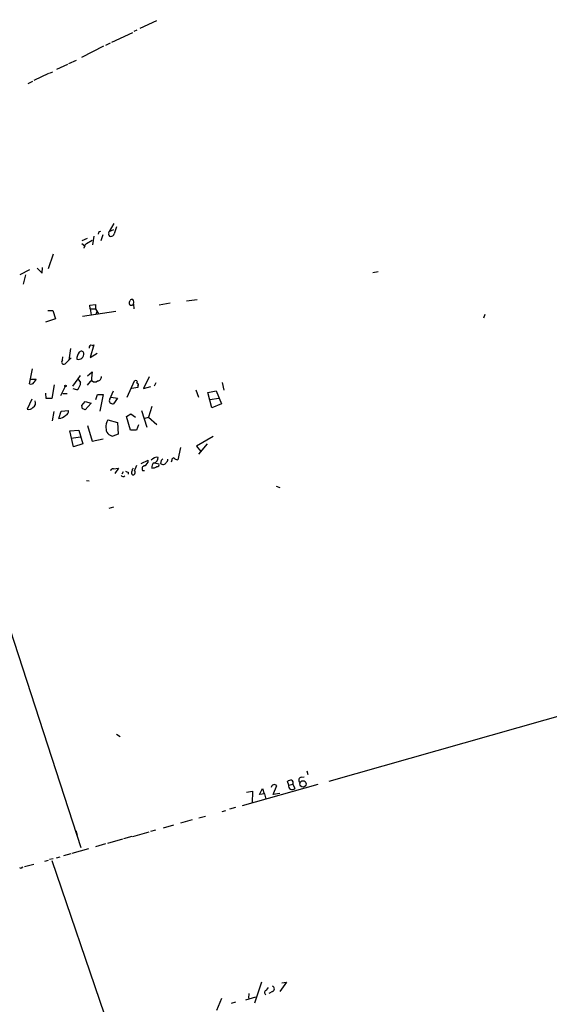
# Model space of a CAD drawing. Extents: x -1 to 740, y 2 to 36200.
# Drawn here: x 456 to 553, y 190 to 370 of the extents above; entities that cross this region are included whole.
import ezdxf

# ---------------------------------------------------------------- set-up
doc = ezdxf.new("R2010")
doc.units = 0
doc.header["$MEASUREMENT"] = 0
doc.layers.add('MAIN', color=5, linetype='CONTINUOUS')

msp = doc.modelspace()

# ---------------------------------------------------------------- linework, layer by layer
at = {"layer": 'MAIN'}
for p, q in [((478.536, 368.2999), (481.584, 369.7393)), ((473.3713, 365.7599), (477.1813, 367.5379)), ((477.9433, 367.9613), (477.3507, 367.7073)), ((473.0327, 365.5906), (472.186, 365.1673)), ((471.8473, 364.9979), (467.7833, 362.9659)), ((465.4973, 361.8653), (466.852, 362.4579)), ((461.9413, 360.0873), (462.534, 360.3413)), ((465.2433, 361.6959), (463.2113, 360.7646)), ((458.8087, 358.5633), (457.962, 358.1399)), ((461.772, 360.0026), (459.0627, 358.7326)), ((473.71, 332.5706), (472.8633, 331.1313)), ((472.8633, 331.1313), (473.71, 331.4699)), ((474.218, 331.9779), (473.7947, 330.7079)), ((468.7993, 329.8613), (467.868, 329.4379)), ((470.0693, 330.2846), (469.8153, 328.6759)), ((470.916, 330.9619), (470.8313, 330.6233)), ((471.678, 330.5386), (471.3393, 329.4379)), ((472.7787, 330.8773), (472.8633, 331.1313)), ((467.868, 328.9299), (468.376, 328.5066)), ((468.376, 328.5066), (468.2067, 328.0833)), ((468.7147, 328.9299), (469.7307, 329.5226)), ((462.6187, 326.9826), (461.6873, 324.2733)), ((459.6553, 324.4426), (460.5867, 323.5113)), ((460.5867, 323.5113), (460.6713, 324.5273)), ((458.3007, 324.1039), (456.5227, 323.1726)), ((457.5387, 323.1726), (457.1153, 321.4793)), ((522.0547, 323.7653), (521.1233, 323.5959)), ((469.3073, 317.6693), (470.3233, 317.7539)), ((469.392, 316.9919), (469.3073, 317.6693)), ((469.392, 316.9919), (469.5613, 315.8913)), ((469.392, 316.9919), (470.3233, 316.9919)), ((470.3233, 317.7539), (470.3233, 316.9919)), ((470.3233, 316.9919), (470.916, 316.0606)), ((476.5887, 318.2619), (476.6733, 318.5159)), ((477.4353, 316.9919), (477.3507, 317.8386)), ((484.0393, 318.0079), (482.0073, 317.6693)), ((487.0027, 318.4313), (488.95, 318.6853)), ((461.6027, 316.6533), (462.534, 316.6533)), ((462.534, 316.6533), (463.042, 315.1293)), ((474.0487, 316.4839), (467.9527, 315.5526)), ((470.5773, 316.4839), (470.408, 315.9759)), ((541.6127, 315.9759), (541.3587, 315.2986)), ((463.042, 315.1293), (461.1793, 314.5366)), ((470.0693, 310.3879), (469.392, 308.1019)), ((469.7307, 310.3033), (470.0693, 310.3879)), ((464.312, 307.5939), (464.3967, 308.1866)), ((465.9207, 308.0173), (464.82, 306.9166)), ((465.7513, 309.7106), (465.4973, 307.5939)), ((469.392, 308.1019), (470.662, 308.8639)), ((458.3007, 303.2759), (458.8087, 305.9853)), ((467.5293, 304.7999), (467.106, 304.2073)), ((468.884, 304.7153), (469.7307, 305.4773)), ((469.7307, 305.4773), (469.5613, 303.6993)), ((480.1447, 304.5459), (479.1287, 302.4293)), ((458.47, 304.1226), (459.486, 304.1226)), ((462.788, 303.1066), (462.3647, 300.5666)), ((464.82, 302.7679), (463.9733, 301.0746)), ((467.106, 304.2073), (466.1747, 302.8526)), ((467.106, 304.2073), (467.614, 303.5299)), ((469.392, 303.6993), (468.7993, 303.0219)), ((469.7307, 303.7839), (469.392, 303.6993)), ((476.1653, 300.8206), (477.52, 303.7839)), ((478.1127, 302.5986), (477.012, 302.4293)), ((478.1127, 302.8526), (478.1127, 302.5986)), ((479.1287, 302.4293), (480.4833, 302.7679)), ((481.4147, 303.4453), (481.076, 302.8526)), ((493.522, 303.5299), (493.8607, 302.0906)), ((461.3487, 300.5666), (461.264, 301.5826)), ((464.3967, 301.4979), (465.1587, 301.4979)), ((466.9367, 302.1753), (466.2593, 302.3446)), ((470.408, 300.3973), (470.7467, 301.3286)), ((470.7467, 301.3286), (471.7627, 301.3286)), ((471.7627, 301.3286), (471.17, 298.2806)), ((472.948, 300.4819), (473.6253, 302.0059)), ((473.202, 300.8206), (474.3873, 300.6513)), ((488.696, 302.1753), (489.204, 300.8206)), ((490.8973, 301.6673), (492.4213, 302.0059)), ((491.6593, 298.8733), (490.8973, 301.6673)), ((492.4213, 302.0059), (493.4373, 299.6353)), ((458.724, 300.4819), (457.8773, 298.6193)), ((467.868, 299.2966), (468.4607, 300.0586)), ((467.9527, 298.7039), (467.868, 299.2966)), ((468.4607, 300.0586), (469.5613, 299.7199)), ((469.5613, 299.7199), (468.4607, 298.5346)), ((474.3873, 300.6513), (473.6253, 299.6353)), ((480.6527, 299.1273), (480.06, 297.1799)), ((491.3207, 300.3973), (492.8447, 300.6513)), ((493.4373, 299.6353), (491.6593, 298.8733)), ((462.7033, 298.1959), (462.4493, 296.5026)), ((463.6347, 296.9259), (464.058, 298.2806)), ((464.058, 298.2806), (465.4127, 298.3653)), ((475.996, 297.2646), (476.8427, 297.7726)), ((476.758, 294.8093), (475.996, 297.2646)), ((476.8427, 297.7726), (477.6893, 297.1799)), ((478.79, 298.3653), (479.7213, 295.3173)), ((479.4673, 297.0106), (480.06, 297.1799)), ((480.06, 297.1799), (481.584, 295.8253)), ((468.884, 295.6559), (469.7307, 292.7773)), ((472.6093, 296.6719), (474.3873, 296.1639)), ((474.3873, 296.1639), (474.472, 294.0473)), ((478.1973, 295.7406), (477.8587, 294.8093)), ((465.6667, 294.6399), (467.2753, 294.8093)), ((466.344, 291.7613), (465.6667, 294.6399)), ((467.2753, 294.8093), (468.0373, 292.2693)), ((474.472, 294.0473), (473.5407, 293.7086)), ((477.8587, 294.8093), (476.758, 294.8093)), ((491.9133, 293.6239), (488.8653, 291.8459)), ((467.614, 293.5393), (465.9207, 293.2853)), ((468.0373, 292.2693), (466.344, 291.7613)), ((469.7307, 292.7773), (471.7627, 293.2006)), ((488.8653, 291.8459), (489.6273, 290.9146)), ((490.8127, 292.2693), (489.204, 290.4066)), ((485.902, 291.5919), (485.394, 289.3906)), ((477.52, 287.3586), (477.9433, 288.3746)), ((478.7053, 288.7133), (479.9753, 289.3059)), ((481.1607, 288.7979), (481.9227, 288.6286)), ((482.346, 289.2213), (482.2613, 288.7133)), ((484.2933, 289.3059), (484.2087, 288.9673)), ((473.6253, 287.6973), (474.5567, 287.8666)), ((474.5567, 287.8666), (473.8793, 286.8506)), ((475.4033, 287.1893), (475.1493, 286.7659)), ((476.3347, 287.1046), (476.3347, 286.7659)), ((478.9593, 287.4433), (479.298, 287.4433)), ((446.1087, 284.6493), (467.6987, 218.4399)), ((468.7147, 285.5806), (469.2227, 285.4959)), ((503.428, 284.5646), (504.1053, 284.3106)), ((472.8633, 280.5006), (473.71, 280.7546)), ((594.106, 253.5766), (513.08, 230.5473)), ((474.218, 239.1833), (474.8953, 238.7599)), ((509.016, 232.4946), (509.1853, 231.8173)), ((505.714, 229.8699), (505.46, 230.5473)), ((508, 231.3093), (508.508, 231.3939)), ((511.048, 229.9546), (497.1627, 226.0599)), ((498.0093, 228.5999), (499.11, 228.7693)), ((499.11, 228.7693), (499.0253, 226.5679)), ((500.38, 228.1766), (500.888, 229.2773)), ((500.888, 229.2773), (501.2267, 228.2613)), ((502.8353, 228.1766), (503.5127, 229.7853)), ((505.714, 229.8699), (506.476, 230.0393)), ((506.476, 230.0393), (506.8147, 229.2773)), ((501.3113, 228.2613), (500.38, 228.1766)), ((501.5653, 227.3299), (501.3113, 228.2613)), ((504.1053, 228.3459), (502.8353, 228.1766)), ((493.522, 225.0439), (494.1993, 225.2133)), ((495.9773, 225.8059), (494.8767, 225.4673)), ((488.0187, 223.5199), (485.902, 222.9273)), ((489.2887, 223.8586), (490.474, 224.1973)), ((466.7673, 221.5726), (467.0213, 220.7259)), ((481.33, 221.6573), (480.3987, 221.4033)), ((482.7693, 222.0806), (484.7167, 222.5886)), ((475.3187, 219.9639), (472.5247, 219.2019)), ((477.012, 220.4719), (475.488, 220.0486)), ((477.1813, 220.4719), (480.1447, 221.3186)), ((466.09, 217.4239), (469.138, 218.2706)), ((472.186, 219.1173), (470.3233, 218.6093)), ((461.0947, 215.9846), (461.772, 216.1539)), ((462.6187, 216.4079), (461.9413, 216.2386)), ((463.2113, 216.5773), (463.8887, 216.7466)), ((464.566, 217.0006), (465.9207, 217.3393)), ((456.7767, 214.6299), (456.5227, 214.7146)), ((457.3693, 214.9686), (459.0627, 215.3919)), ((462.3647, 216.0693), (471.932, 188.0446)), ((499.5333, 190.0766), (500.8033, 193.8866)), ((501.65, 192.3626), (501.9887, 192.8706)), ((505.2907, 193.8019), (504.1053, 192.1086)), ((504.444, 193.7173), (505.2907, 193.8019)), ((497.84, 190.5846), (499.7027, 191.1773)), ((498.4327, 191.7699), (498.348, 190.9233)), ((502.7507, 192.1086), (502.0733, 191.7699)), ((493.4373, 190.8386), (492.506, 188.6373)), ((495.2153, 189.9919), (496.062, 190.2459))]:
    msp.add_line(p, q, dxfattribs=at)
for centre, radius in [((464.8623, 302.895), 0.1338), ((508.3264, 230.0867), 0.5895)]:
    msp.add_circle(centre, radius, dxfattribs=at)
for centre, radius, start, end in [((16214.897, 10243.0961), 18467.758, 211.82726585, 212.37985367), ((20153.5083, 12587.131), 23066.4607, 211.67483708, 212.04973208), ((513.4253, 246.3917), 94.6528, 116.4572, 116.686438), ((473.2021, 330.6656), 0.4734, 153.434949, 259.679997), ((473.0384, 331.0108), 0.8147, 275.557346, 338.173778), ((469.3066, 327.999), 1.1031, 122.449681, 175.617229), ((476.9003, 318.004), 0.4044, 140.386678, 235.854122), ((477.0544, 318.2195), 0.4828, 74.760495, 142.126057), ((476.885, 318.262), 0.6294, 250.344339, 317.723862), ((476.7505, 318.2146), 0.6381, 323.893402, 47.534233), ((469.5614, 309.9646), 0.3787, 63.441716, 206.558284), ((468.9257, 307.8059), 1.9895, 141.90602, 181.226962), ((467.1907, 308.7533), 1.0221, 255.610251, 6.212656), ((467.741, 308.7368), 0.4827, 15.265529, 142.109403), ((464.566, 307.2552), 0.4233, 126.867191, 306.875312), ((470.6973, 304.5177), 0.7354, 273.851386, 8.830866), ((458.5547, 303.784), 0.568, 243.43946, 333.425927), ((458.3848, 304.4616), 1.1522, 306.039438, 342.889228), ((466.0899, 303.4453), 1.5264, 303.694232, 3.177123), ((470.2387, 304.4404), 0.8301, 232.267279, 307.732721), ((477.7316, 303.5722), 0.2993, 315.013536, 134.986464), ((477.9373, 303.0764), 0.2843, 308.087058, 88.790557), ((458.1314, 299.5506), 0.9653, 254.738635, 322.119811), ((458.5123, 299.7623), 0.8901, 295.344339, 25.344339), ((461.8567, 46.5668), 254.0003, 89.885409, 90.114591), ((473.4669, 300.2028), 0.5892, 151.725589, 285.595425), ((463.4974, 298.8771), 1.956, 274.025095, 316.010827), ((464.6866, 298.2252), 0.7395, 287.153427, 10.920936), ((425.8842, 171.6268), 133.8594, 71.45383, 71.683027), ((474.7238, 295.415), 2.4599, 149.271925, 184.252397), ((473.6831, 295.1184), 1.417, 175.37739, 264.232274), ((479.4109, 287.7537), 0.548, 101.890274, 214.502061), ((479.0779, 289.1703), 0.9076, 284.036244, 8.592573), ((481.6263, 288.5018), 1.3291, 80.834633, 142.772305), ((481.4851, 288.0501), 0.8524, 118.681808, 192.43184), ((480.7334, 289.8486), 1.1051, 288.059508, 358.200697), ((481.6899, 288.4169), 0.3147, 250.332702, 42.282263), ((482.7113, 289.1462), 0.6244, 223.890435, 335.027457), ((567.1528, 204.7282), 119.7133, 134.876948, 135.106165), ((482.9527, 289.4612), 0.6634, 299.292832, 1.217773), ((484.7167, 289.3059), 0.4234, 90, 180), ((485.3094, 290.0679), 0.6826, 209.738635, 277.119811), ((473.5578, 287.2483), 0.4541, 81.450515, 165.942335), ((475.4358, 286.7292), 0.43, 210.351382, 315.405144), ((518.4082, 414.1966), 133.8752, 251.45383, 251.682999), ((477.4496, 286.9847), 0.5245, 146.540181, 227.719698), ((477.9689, 287.2146), 0.9587, 137.151439, 176.453861), ((477.156, 287.0623), 0.4695, 262.743283, 39.145968), ((480.7374, 289.3902), 1.526, 266.818087, 303.696316), ((506.3069, 229.2767), 1.527, 93.187323, 123.684864), ((505.9679, 230.2933), 0.568, 333.43946, 63.425927), ((508.068, 230.7904), 0.5233, 97.465865, 232.024186), ((503.0838, 229.3788), 0.5909, 43.464067, 173.412499), ((506.3236, 229.6837), 0.6374, 163.014908, 320.391222), ((457.0727, 214.5879), 0.299, 98.075896, 171.924104), ((502.5389, 192.6166), 0.5504, 292.632677, 67.367323), ((501.777, 191.8969), 0.4827, 105.254078, 232.12814)]:
    msp.add_arc(centre, radius, start, end, dxfattribs=at)

doc.saveas('drawing.dxf')
